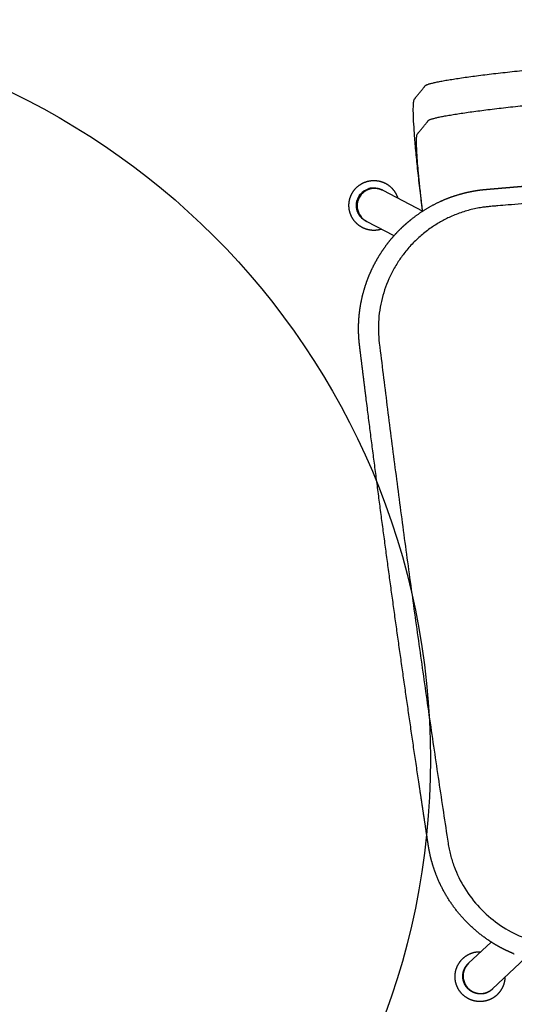
# Model space of a CAD drawing. Units: inches. Extents: x 38298 to 61620, y -2052 to 23359.
# Drawn here: x 43994 to 44262, y 3458 to 3991 of the extents above; entities that cross this region are included whole.
import ezdxf

# ---------------------------------------------------------------- set-up
doc = ezdxf.new("R2010")
doc.units = ezdxf.units.IN
doc.header["$MEASUREMENT"] = 0
doc.layers.add('Make2D visible lines', color=7, linetype='Continuous')

# ---------------------------------------------------------------- blocks, each defined once
blk = doc.blocks.new('750 Corner Seat Convex')
blk.add_arc((-715, 35), 754.82, 0, 90.22446)
blk = doc.blocks.new('MARK Verso chair ply with arms Plan')
for p, q in [((4050.28, 2051.92), (4064.39, 2071.78)), ((4472.24, 2071.78), (4486.35, 2051.92)), ((4050.14, 2051.73), (4050.22, 2051.83)), ((4075.48, 2054.58), (4065.77, 2040.92)), ((4470.86, 2040.92), (4461.16, 2054.58)), ((4486.42, 2051.83), (4486.49, 2051.73)), ((4065.7, 2040.81), (4065.64, 2040.72)), ((4471, 2040.72), (4470.94, 2040.81))]:
    blk.add_line(p, q)
for centre, radius, start, end in [((4074.85, 2071.23), 9.05, 209.2346, 213.1683), ((4076.37, 2070.81), 10.17, 206.5261, 210.3434), ((4057.73, 2046.03), 9.48, 180.0008, 188.7172), ((4478.92, 2046.03), 9.46, 356.7278, 356.7905), ((4058.05, 2046.45), 9.52, 215.3582, 269.859), ((4058.05, 2046.41), 9.47, 269.8468, 324.5883), ((4478.58, 2046.41), 9.47, 215.4117, 270.1532), ((4478.58, 2046.45), 9.52, 270.141, 324.6418)]:
    blk.add_arc(centre, radius, start, end)
for points, knots in [([(4063.55, 2071.75, -19.31), (4063.3, 2071.75, -19.25), (4062.13, 2071.77, -19.02), (4060.08, 2071.79, -18.54), (4054.51, 2071.88, -17.04), (4048.13, 2072.01, -14.64), (4041.18, 2072.21, -11.03), (4036.16, 2072.39, -7.9), (4031.35, 2072.59, -4.34), (4025.31, 2072.88, 0.94), (4018.65, 2073.3, 8.35), (4012.23, 2073.85, 18.33), (4008.33, 2074.35, 27.2), (4006.1, 2074.76, 34.46), (4004.88, 2075.06, 39.85), (4004.2, 2075.31, 44.4), (4003.85, 2075.52, 48.09), (4003.7, 2075.68, 50.98), (4003.55, 2075.84, 53.79), (4003.33, 2076.07, 57.95), (4003.06, 2076.36, 63.13), (4002.73, 2076.71, 69.35), (4002.3, 2077.17, 77.66), (4001.75, 2077.75, 88.02), (4001.1, 2078.45, 100.47), (4000.45, 2079.15, 112.91), (3999.8, 2079.84, 125.23), (3999.16, 2080.52, 137.39), (3998.64, 2081.08, 147.41), (3998.22, 2081.52, 155.42), (3997.9, 2081.86, 161.44), (3997.64, 2082.14, 166.45), (3997.43, 2082.37, 170.46), (3997.3, 2082.49, 172.9), (3997.2, 2082.65, 174.78), (3997.11, 2082.84, 176.53), (3997.01, 2083.13, 178.71), (3996.88, 2083.59, 181.31), (3996.77, 2084.16, 183.89), (3996.66, 2084.84, 186.45), (3996.52, 2085.87, 189.81), (3996.36, 2087.43, 193.95), (3996.2, 2089.7, 198.77), (3996.06, 2092.36, 203.4), (3995.96, 2095.4, 207.79), (3995.88, 2098.78, 211.9), (3995.83, 2102.46, 215.72), (3995.82, 2107.75, 220.36), (3995.87, 2115.11, 225.39), (3996.05, 2124.86, 229.93), (3996.31, 2133.53, 232.32), (3996.57, 2140.6, 233.36), (3996.75, 2145, 233.64), (3996.9, 2148.5, 233.65), (3997.02, 2151.09, 233.56), (3997.15, 2153.66, 233.34), (3997.35, 2157.63, 232.99), (3997.61, 2163.01, 232.52), (3999.63, 2203.76, 228.92), (4003.33, 2278.47, 222.34), (4007.14, 2355.44, 215.55), (4009.27, 2398.46, 211.76), (4009.71, 2407.5, 210.96), (4010.04, 2414.13, 210.38), (4010.27, 2418.86, 209.96), (4010.45, 2422.21, 209.67), (4010.61, 2424, 209.51), (4010.79, 2425.76, 209.36), (4011.05, 2427.71, 209.18), (4011.4, 2429.85, 208.99), (4011.85, 2432.18, 208.79), (4012.38, 2434.48, 208.59), (4013.17, 2437.54, 208.32), (4014.36, 2441.31, 207.98), (4016.67, 2447.31, 207.46), (4020.34, 2454.6, 206.81), (4024.97, 2461.39, 206.21), (4029.2, 2466.42, 205.77), (4033.75, 2471.17, 205.35), (4038.73, 2475.42, 204.98), (4044.06, 2479.12, 204.65), (4048.15, 2481.6, 204.43), (4052.4, 2483.81, 204.24), (4056.02, 2485.41, 204.1), (4058.94, 2486.53, 204), (4060.77, 2487.17, 203.94), (4061.9, 2487.54, 203.91), (4062.3, 2487.67, 203.9)], [13.831977, 13.831977, 13.831977, 13.831977, 14.522273, 16.942651, 19.36303, 29.608736, 34.731588, 39.854441, 45.110434, 50.366427, 60.878413, 71.124119, 81.369824, 86.196246, 91.022667, 95.849089, 98.262299, 100.67551, 103.796126, 106.916741, 113.157972, 119.399203, 125.640433, 138.122895, 150.605356, 163.087818, 175.570279, 187.630706, 199.691133, 205.721347, 211.75156, 217.781774, 220.796881, 223.811987, 225.135526, 226.459065, 229.106143, 231.753221, 234.400299, 237.047377, 239.694454, 244.98861, 250.332118, 255.675627, 261.019135, 266.362643, 271.646674, 276.930705, 287.498767, 298.314977, 309.131187, 314.440998, 319.750809, 322.363298, 324.975788, 327.545985, 330.116182, 336.94256, 343.768937, 452.990983, 562.213028, 575.865784, 582.692162, 589.518539, 595.723937, 597.275286, 598.826635, 600.377985, 601.929334, 604.002869, 606.076404, 608.14994, 610.223475, 614.370546, 618.517616, 627.125593, 635.733571, 640.049221, 644.364871, 652.996171, 657.175902, 661.355632, 665.535362, 669.715093, 671.714407, 673.713721, 674.812962, 674.812962, 674.812962, 674.812962]), ([(4064.32, 2071.78, 0), (4063.77, 2071.79, 0.14), (4060.41, 2071.84, 1.06), (4055.78, 2071.94, 2.81), (4050.6, 2072.09, 5.49), (4046.85, 2072.22, 7.83), (4043.27, 2072.36, 10.48), (4038.77, 2072.58, 14.41), (4033.81, 2072.89, 19.94), (4029.02, 2073.31, 27.38), (4026.12, 2073.68, 33.99), (4024.45, 2073.98, 39.4), (4023.54, 2074.21, 43.41), (4023.03, 2074.4, 46.82), (4022.77, 2074.55, 49.51), (4022.65, 2074.68, 51.92), (4022.49, 2074.85, 54.86), (4022.28, 2075.08, 58.99), (4022, 2075.37, 64.18), (4021.68, 2075.72, 70.4), (4021.24, 2076.18, 78.71), (4020.7, 2076.76, 89.07), (4020.04, 2077.46, 101.52), (4019.39, 2078.15, 113.96), (4018.75, 2078.84, 126.28), (4018.11, 2079.52, 138.44), (4017.58, 2080.08, 148.46), (4017.16, 2080.53, 156.47), (4016.84, 2080.87, 162.49), (4016.58, 2081.15, 167.5), (4016.37, 2081.38, 171.51), (4016.24, 2081.5, 173.95), (4016.15, 2081.66, 175.83), (4016.06, 2081.84, 177.59), (4015.95, 2082.14, 179.78), (4015.83, 2082.61, 182.38), (4015.71, 2083.18, 184.97), (4015.6, 2083.85, 187.53), (4015.46, 2084.89, 190.9), (4015.3, 2086.44, 195.05), (4015.14, 2088.72, 199.88), (4015, 2091.39, 204.52), (4014.9, 2094.44, 208.92), (4014.82, 2097.82, 213.04), (4014.78, 2101.52, 216.87), (4014.76, 2106.82, 221.52), (4014.81, 2114.19, 226.56), (4015, 2123.96, 231.11), (4015.25, 2132.66, 233.51), (4015.51, 2139.74, 234.55), (4015.69, 2144.15, 234.83), (4015.85, 2147.65, 234.84), (4015.97, 2150.25, 234.74), (4016.1, 2152.83, 234.53), (4016.29, 2156.8, 234.18), (4016.56, 2162.18, 233.7), (4018.58, 2202.92, 230.11), (4022.27, 2277.64, 223.53), (4026.08, 2354.61, 216.74), (4028.21, 2397.62, 212.95), (4028.66, 2406.69, 212.15), (4028.99, 2413.24, 211.57), (4029.23, 2418.18, 211.14), (4029.38, 2421, 210.89), (4029.49, 2422.29, 210.78), (4029.63, 2423.61, 210.66), (4029.82, 2425.06, 210.53), (4030.08, 2426.66, 210.39), (4030.42, 2428.39, 210.24), (4030.81, 2430.11, 210.09), (4031.4, 2432.39, 209.89), (4032.28, 2435.19, 209.64), (4034.01, 2439.67, 209.24), (4036.74, 2445.1, 208.76), (4040.19, 2450.16, 208.32), (4043.35, 2453.91, 207.99), (4046.74, 2457.45, 207.68), (4050.45, 2460.62, 207.4), (4054.42, 2463.38, 207.15), (4056.94, 2464.91, 207.02), (4058.49, 2465.74, 206.94), (4059, 2466.01, 206.92)], [17.379411, 17.379411, 17.379411, 17.379411, 19.36303, 29.608736, 34.731588, 39.854441, 45.110434, 50.366427, 60.878413, 71.124119, 81.369824, 86.196246, 91.022667, 95.849089, 98.262299, 100.67551, 103.796126, 106.916741, 113.157972, 119.399203, 125.640433, 138.122895, 150.605356, 163.087818, 175.570279, 187.630706, 199.691133, 205.721347, 211.75156, 217.781774, 220.796881, 223.811987, 225.135526, 226.459065, 229.106143, 231.753221, 234.400299, 237.047377, 239.694455, 244.98861, 250.332118, 255.675627, 261.019135, 266.362643, 271.646674, 276.930705, 287.498767, 298.314977, 309.131187, 314.440998, 319.750809, 322.363298, 324.975788, 327.545985, 330.116182, 336.94256, 343.768937, 452.990983, 562.213028, 575.865784, 582.692162, 589.518539, 595.723937, 597.275286, 598.826635, 600.377985, 601.929334, 604.002869, 606.076404, 608.14994, 610.223475, 614.370546, 618.517616, 627.125593, 635.733571, 640.049221, 644.364871, 652.996171, 657.175902, 661.355632, 663.356885, 663.356885, 663.356885, 663.356885]), ([(4469.75, 2108.12), (4466.17, 2176.29), (4462, 2255.85), (4457.52, 2341.12), (4456.59, 2358.78), (4456.24, 2365.49), (4456.17, 2366.93), (4456.09, 2368.37), (4456.01, 2369.93), (4455.93, 2371.47), (4455.86, 2372.82), (4455.74, 2374.53), (4455.53, 2376.91), (4455.13, 2379.87), (4454.42, 2383.87), (4453.19, 2388.98), (4451.21, 2394.9), (4447.93, 2402.43), (4442.76, 2411.2), (4435.47, 2419.83), (4427.43, 2426.88), (4419.23, 2432.34), (4410.24, 2436.69), (4403.18, 2439.01), (4398.88, 2440.05), (4397.22, 2440.4), (4395.98, 2440.65), (4394.61, 2440.9), (4392.8, 2441.2), (4390.22, 2441.62), (4385.33, 2442.41), (4376.32, 2443.78), (4361.09, 2445.86), (4341.85, 2448), (4312.86, 2450.39), (4283.22, 2451.58), (4252.43, 2451.42), (4228.08, 2450.53), (4205.13, 2448.94), (4182.53, 2446.71), (4167.4, 2444.78), (4157.66, 2443.37), (4153.61, 2442.76), (4149.29, 2442.09), (4145.28, 2441.44), (4142.72, 2441.02), (4140.89, 2440.7), (4139.09, 2440.35), (4136.83, 2439.84), (4133.23, 2438.89), (4127.16, 2436.92), (4118.98, 2433.24), (4110.05, 2427.56), (4102.02, 2420.67), (4095.2, 2412.84), (4089.45, 2403.97), (4085.07, 2394.44), (4082.78, 2386.61), (4081.72, 2381.19), (4081.33, 2378.62), (4081.08, 2376.57), (4080.89, 2374.58), (4080.76, 2372.59), (4080.65, 2370.52), (4080.58, 2369.06), (4080.5, 2367.52), (4080.35, 2364.64), (4077.52, 2310.77), (4073.31, 2230.53), (4069.07, 2149.76), (4067.44, 2118.56), (4067.19, 2113.87), (4067.04, 2111.03), (4066.95, 2109.47), (4066.86, 2107.62), (4066.79, 2105.49), (4066.8, 2102.78), (4067.03, 2098.52), (4067.78, 2092.87), (4069.31, 2086.49), (4071.37, 2080.55), (4073.95, 2074.83), (4077.22, 2069.13), (4081.21, 2063.58), (4085.55, 2058.69), (4090.34, 2054.24), (4097.08, 2049.08), (4106.62, 2043.78), (4116.86, 2040.48), (4125.46, 2039.06), (4129.8, 2038.79), (4132.04, 2038.76)], [0, 0, 0, 0, 204.792584, 239.02585, 256.142648, 257.867654, 259.170745, 260.471861, 262.188092, 263.863571, 265.081245, 266.26995, 269.00545, 272.237053, 275.224198, 281.195643, 287.999247, 293.936624, 305.787019, 318.434272, 327.701403, 337.804255, 347.916736, 357.620627, 360.03655, 361.194031, 362.708858, 363.83724, 365.354242, 368.217106, 371.683455, 380.214921, 395.562042, 417.774238, 438.299596, 482.814132, 506.734695, 530.646386, 555.908627, 575.732946, 598.785719, 601.662395, 605.254642, 611.077024, 614.778594, 617.419565, 618.878589, 620.332805, 622.946988, 625.803383, 631.506397, 642.083665, 652.634221, 663.182278, 673.745037, 683.706666, 694.827887, 705.111132, 708.118782, 711.399061, 712.8999, 714.293454, 717.405112, 718.892512, 720.513113, 721.795546, 723.517825, 729.148339, 883.636284, 964.556904, 971.810654, 977.357626, 978.637831, 980.345042, 982.052322, 984.18661, 986.749682, 990.165314, 996.991961, 1003.82856, 1009.822991, 1015.816714, 1022.651946, 1029.484759, 1036.307017, 1042.258756, 1049.048811, 1061.760231, 1074.850869, 1081.163704, 1087.8801, 1087.8801, 1087.8801, 1087.8801]), ([(4404.92, 2038.76), (4406.02, 2038.79), (4408.21, 2038.87), (4412.57, 2039.27), (4420.13, 2040.56), (4430.6, 2044.01), (4442.1, 2050.58), (4452.14, 2059.3), (4460.26, 2069.88), (4466.16, 2081.86), (4469.52, 2094.8), (4469.98, 2103.7), (4469.75, 2108.12)], [0, 0, 0, 0, 3.295367, 6.57902, 13.132791, 26.275272, 39.458611, 52.690818, 65.962347, 79.271816, 92.57153, 105.852976, 105.852976, 105.852976, 105.852976]), ([(4469.04, 2065.67), (4469.07, 2065.72), (4469.12, 2065.82), (4469.2, 2065.95), (4469.25, 2066.04), (4469.27, 2066.09), (4469.27, 2066.11), (4469.27, 2066.11), (4469.27, 2066.11)], [0, 0, 0, 0, 0.1733613, 0.3333389, 0.4567065, 0.487945, 0.496205, 0.5000607, 0.5000607, 0.5000607, 0.5000607])]:
    blk.add_open_spline(points, degree=3, knots=knots)
for points, weights, degree, knots in [([(4066.95, 2066.8), (4064.23, 2071.65), (4062.04, 2076.81), (4060.44, 2082.14), (4059.3, 2085.95), (4058.47, 2089.85), (4057.95, 2093.8), (4057.74, 2095.34), (4057.59, 2096.89), (4057.48, 2098.44), (4057.46, 2098.83), (4057.43, 2099.23), (4057.41, 2099.63), (4057.31, 2101.58), (4057.28, 2103.54), (4057.34, 2105.49), (4057.34, 2105.73), (4057.35, 2105.97), (4057.36, 2106.22), (4057.37, 2106.44), (4057.38, 2106.67), (4057.39, 2106.9), (4057.56, 2110.29), (4057.74, 2113.67), (4057.91, 2117.06), (4058.09, 2120.42), (4058.26, 2123.77), (4058.44, 2127.12), (4058.91, 2136.28), (4059.39, 2145.44), (4059.87, 2154.59), (4060.35, 2163.75), (4060.82, 2172.9), (4061.3, 2182.05), (4063.21, 2218.67), (4065.11, 2255.29), (4067.02, 2291.91), (4067.97, 2310.21), (4068.92, 2328.52), (4069.88, 2346.83), (4070.12, 2351.41), (4070.35, 2355.98), (4070.59, 2360.56), (4070.83, 2365.14), (4071.07, 2369.71), (4071.31, 2374.29), (4071.43, 2376.67), (4071.56, 2379.05), (4071.68, 2381.44), (4071.8, 2383.79), (4071.93, 2386.14), (4072.04, 2388.49), (4072.06, 2388.87), (4072.08, 2389.25), (4072.1, 2389.63), (4072.11, 2389.98), (4072.12, 2390.34), (4072.12, 2390.69), (4072.14, 2391.87), (4072.11, 2393.04), (4072.05, 2394.22), (4071.96, 2396.05), (4071.78, 2397.87), (4071.5, 2399.67), (4071.05, 2402.65), (4070.35, 2405.58), (4069.42, 2408.45), (4068.48, 2411.34), (4067.3, 2414.14), (4065.89, 2416.84), (4064.48, 2419.54), (4062.86, 2422.12), (4061.03, 2424.55), (4060.58, 2425.14), (4060.12, 2425.73), (4059.64, 2426.31), (4059.17, 2426.89), (4058.68, 2427.45), (4058.19, 2428.01), (4057.58, 2428.7), (4056.95, 2429.37), (4056.3, 2430.03), (4055.96, 2430.38), (4055.61, 2430.73), (4055.25, 2431.08), (4054.93, 2431.4), (4054.61, 2431.72), (4054.28, 2432.04)], [1, 1, 1, 1, 0.997884928084, 0.997884928084, 1, 0.999674287121, 0.999674287121, 1, 0.999978182128, 0.999978182128, 1, 0.999483608229, 0.999483608229, 1, 0.999984413864, 0.999984413864, 1, 0.999991689125, 0.999991689125, 1, 0.999999449555, 0.999999449555, 1, 0.999999989545, 0.999999989545, 1, 0.999999999387, 0.999999999387, 1, 0.999999999982, 0.999999999982, 1, 0.999999999999, 0.999999999999, 1, 0.999999999999, 0.999999999999, 1, 0.999999999976, 0.999999999976, 1, 0.999999999379, 0.999999999379, 1, 0.999999991362, 0.999999991362, 1, 0.999999529135, 0.999999529135, 1, 0.999985694913, 0.999985694913, 1, 0.999952673962, 0.999952673962, 1, 0.999657309516, 0.999657309516, 1, 0.99917664749, 0.99917664749, 1, 0.997746587651, 0.997746587651, 1, 0.997725550496, 0.997725550496, 1, 0.997731047195, 0.997731047195, 1, 0.999861044111, 0.999861044111, 1, 0.999869463405, 0.999869463405, 1, 0.999778529934, 0.999778529934, 1, 0.999989684021, 0.999989684021, 1, 0.999999932155, 0.999999932155, 1], 3, [820.478123, 820.478123, 820.478123, 820.478123, 837.230527, 837.230527, 837.230527, 849.172353, 849.172353, 849.172353, 853.830629, 853.830629, 853.830629, 855.029493, 855.029493, 855.029493, 860.888864, 860.888864, 860.888864, 861.614804, 861.614804, 861.614804, 862.297197, 862.297197, 862.297197, 872.476894, 872.476894, 872.476894, 882.549033, 882.549033, 882.549033, 910.056129, 910.056129, 910.056129, 937.554713, 937.554713, 937.554713, 1047.556405, 1047.556405, 1047.556405, 1102.554299, 1102.554299, 1102.554299, 1116.305369, 1116.305369, 1116.305369, 1130.053344, 1130.053344, 1130.053344, 1137.206834, 1137.206834, 1137.206834, 1144.275308, 1144.275308, 1144.275308, 1145.410333, 1145.410333, 1145.410333, 1146.474173, 1146.474173, 1146.474173, 1150.002447, 1150.002447, 1150.002447, 1155.48825, 1155.48825, 1155.48825, 1164.514997, 1164.514997, 1164.514997, 1173.630785, 1173.630785, 1173.630785, 1182.755133, 1182.755133, 1182.755133, 1184.994212, 1184.994212, 1184.994212, 1187.234423, 1187.234423, 1187.234423, 1189.994037, 1189.994037, 1189.994037, 1191.48022, 1191.48022, 1191.48022, 1192.848093, 1192.848093, 1192.848093, 1192.848093]), ([(4469.04, 2065.67), (4468.1, 2064.06), (4467.1, 2062.49), (4466.04, 2060.95), (4464.42, 2058.58), (4462.66, 2056.3), (4460.77, 2054.13), (4455.6, 2048.18), (4449.52, 2043.05), (4442.81, 2038.97), (4435.98, 2034.83), (4428.52, 2031.78), (4420.77, 2029.97), (4416.95, 2029.08), (4413.08, 2028.49), (4409.17, 2028.21), (4408.2, 2028.14), (4407.23, 2028.09), (4406.26, 2028.06), (4405.49, 2028.04), (4404.72, 2028.03), (4403.95, 2028.02), (4403.23, 2028.01), (4402.52, 2027.99), (4401.8, 2027.98), (4397.4, 2027.92), (4393.01, 2027.86), (4388.61, 2027.8), (4384.2, 2027.74), (4379.79, 2027.68), (4375.38, 2027.63), (4339.69, 2027.21), (4304.01, 2027), (4268.32, 2027), (4232.63, 2027), (4196.94, 2027.21), (4161.26, 2027.63), (4156.84, 2027.68), (4152.43, 2027.74), (4148.02, 2027.8), (4143.63, 2027.86), (4139.23, 2027.92), (4134.84, 2027.98), (4134.12, 2027.99), (4133.4, 2028.01), (4132.68, 2028.02), (4131.91, 2028.03), (4131.14, 2028.04), (4130.37, 2028.06), (4129.4, 2028.09), (4128.43, 2028.14), (4127.46, 2028.21), (4125.5, 2028.36), (4123.56, 2028.57), (4121.63, 2028.87), (4119.69, 2029.16), (4117.77, 2029.53), (4115.87, 2029.97), (4111.99, 2030.88), (4108.19, 2032.09), (4104.5, 2033.59), (4100.81, 2035.1), (4097.24, 2036.9), (4093.83, 2038.97), (4090.67, 2040.89), (4087.66, 2043.03), (4084.81, 2045.39), (4081.95, 2047.76), (4079.28, 2050.32), (4076.8, 2053.07), (4074.55, 2055.57), (4072.46, 2058.21), (4070.56, 2060.98), (4070.26, 2061.42), (4069.97, 2061.86), (4069.68, 2062.3), (4068.95, 2063.41), (4068.26, 2064.53), (4067.59, 2065.68)], [1, 0.999553367591, 0.999553367591, 1, 0.998933012387, 0.998933012387, 1, 1, 1, 1, 1, 1, 1, 0.997940281938, 0.997940281938, 1, 0.999868018787, 0.999868018787, 1, 1, 1, 1, 0.999999963203, 0.999999963203, 1, 0.999999770484, 0.999999770484, 1, 0.999999818713, 0.999999818713, 1, 0.999988336066, 0.999988336066, 1, 0.999988336088, 0.999988336088, 1, 0.999999818731, 0.999999818731, 1, 0.999999769806, 0.999999769806, 1, 0.999999961578, 0.999999961578, 1, 1, 1, 1, 0.999868321253, 0.999868321253, 1, 0.999481954929, 0.999481954929, 1, 0.999490168698, 0.999490168698, 1, 0.99790072641, 0.99790072641, 1, 0.997923263769, 0.997923263769, 1, 0.998229322228, 0.998229322228, 1, 0.998232770186, 0.998232770186, 1, 0.998542402175, 0.998542402175, 1, 0.999963329602, 0.999963329602, 1, 0.999771516383, 0.999771516383, 1], 3, [0, 0, 0, 0, 5.594166, 5.594166, 5.594166, 14.214928, 14.214928, 14.214928, 38.038775, 38.038775, 38.038775, 62.26732, 62.26732, 62.26732, 74.005696, 74.005696, 74.005696, 76.919339, 76.919339, 76.919339, 79.258316, 79.258316, 79.258316, 81.416344, 81.416344, 81.416344, 94.600174, 94.600174, 94.600174, 107.835587, 107.835587, 107.835587, 214.899573, 214.899573, 214.899573, 321.963889, 321.963889, 321.963889, 335.199995, 335.199995, 335.199995, 348.384009, 348.384009, 348.384009, 350.540964, 350.540964, 350.540964, 352.880317, 352.880317, 352.880317, 355.799888, 355.799888, 355.799888, 361.668945, 361.668945, 361.668945, 367.529653, 367.529653, 367.529653, 379.474853, 379.474853, 379.474853, 391.433692, 391.433692, 391.433692, 402.519378, 402.519378, 402.519378, 413.631936, 413.631936, 413.631936, 423.70673, 423.70673, 423.70673, 425.294336, 425.294336, 425.294336, 429.264645, 429.264645, 429.264645, 429.264645]), ([(4044.25, 2046.03), (4044.25, 2047.05), (4044.41, 2048.07), (4044.44, 2048.27), (4044.48, 2048.48), (4044.71, 2049.77), (4045.2, 2051), (4046.23, 2053.59), (4048.2, 2055.57), (4050.18, 2057.55), (4052.78, 2058.58), (4054.13, 2059.11), (4055.56, 2059.35)], [1, 0.997126338343, 1, 0.999877353656, 1, 0.995300319673, 1, 0.97921955194, 1, 0.979219558952, 1, 0.99428545924, 1], 2, [0, 0, 0, 2.047389, 2.047389, 2.470263, 2.470263, 5.088946, 5.088946, 10.602874, 10.602874, 16.116802, 16.116802, 19.004633, 19.004633, 19.004633]), ([(4481.08, 2059.35), (4482.51, 2059.11), (4483.85, 2058.58), (4486.45, 2057.55), (4488.43, 2055.57), (4490.41, 2053.59), (4491.44, 2051), (4492, 2049.58), (4492.23, 2048.07), (4492.38, 2047.05), (4492.38, 2046.03)], [1, 0.99428545924, 1, 0.979219558952, 1, 0.97921955194, 1, 0.993661662658, 1, 0.997126338343, 1], 2, [0, 0, 0, 2.887831, 2.887831, 8.401759, 8.401759, 13.915687, 13.915687, 16.957244, 16.957244, 19.004633, 19.004633, 19.004633]), ([(4048.25, 2046.03), (4048.25, 2046.85), (4048.39, 2047.66), (4048.59, 2048.8), (4049.05, 2049.85), (4049.46, 2050.78), (4050.06, 2051.61)], [1, 0.996237643105, 1, 0.992733232952, 1, 0.994344224894, 1], 2, [0, 0, 0, 1.640204, 1.640204, 3.936261, 3.936261, 5.962405, 5.962405, 5.962405]), ([(4057.89, 2036.74), (4056.14, 2036.74), (4054.5, 2037.37), (4052.73, 2038.05), (4051.35, 2039.36), (4049.97, 2040.68), (4049.2, 2042.42), (4048.4, 2044.25), (4048.4, 2046.24), (4048.4, 2047.99), (4049.02, 2049.63), (4049.42, 2050.68), (4050.06, 2051.61)], [1, 0.983549208602, 1, 0.980802688823, 1, 0.980556676684, 1, 0.978810026407, 1, 0.983449720651, 1, 0.993027883268, 1], 2, [0, 0, 0, 3.462018, 3.462018, 7.213161, 7.213161, 10.982784, 10.982784, 14.914761, 14.914761, 18.372448, 18.372448, 20.615055, 20.615055, 20.615055]), ([(4050.28, 2051.92), (4048.54, 2049.46), (4048.54, 2046.44), (4048.54, 2043.41), (4050.29, 2040.94)], [1, 0.952677279747, 1, 0.952768867994, 1], 2, [0, 0, 0, 5.845469, 5.845469, 11.706811, 11.706811, 11.706811]), ([(4486.57, 2051.61), (4487.21, 2050.68), (4487.61, 2049.63), (4488.24, 2047.99), (4488.24, 2046.24), (4488.24, 2044.25), (4487.43, 2042.42), (4486.67, 2040.68), (4485.28, 2039.36), (4483.9, 2038.05), (4482.13, 2037.37), (4480.5, 2036.74), (4478.75, 2036.74)], [1, 0.993027858352, 1, 0.983449720651, 1, 0.978810026407, 1, 0.980556676684, 1, 0.980802688823, 1, 0.983549208602, 1], 2, [0, 0, 0, 2.242611, 2.242611, 5.700298, 5.700298, 9.632276, 9.632276, 13.401898, 13.401898, 17.153041, 17.153041, 20.615059, 20.615059, 20.615059]), ([(4486.35, 2040.94), (4488.1, 2043.41), (4488.1, 2046.44), (4488.1, 2049.46), (4486.35, 2051.92)], [1, 0.952768867994, 1, 0.952677279747, 1], 2, [0, 0, 0, 5.861342, 5.861342, 11.706811, 11.706811, 11.706811]), ([(4486.57, 2051.61), (4487.17, 2050.78), (4487.58, 2049.85), (4488.36, 2048.08), (4488.38, 2046.13)], [1, 0.994344228411, 1, 0.979812931512, 1], 2, [0, 0, 0, 2.026143, 2.026143, 5.857171, 5.857171, 5.857171]), ([(4071.25, 2046.03), (4071.25, 2044.79), (4071.03, 2043.57), (4070.79, 2042.28), (4070.3, 2041.06), (4069.27, 2038.46), (4067.3, 2036.48), (4065.32, 2034.5), (4062.72, 2033.47), (4060.33, 2032.53), (4057.75, 2032.53), (4055.18, 2032.53), (4052.78, 2033.47), (4050.18, 2034.5), (4048.2, 2036.48), (4046.23, 2038.46), (4045.2, 2041.06), (4044.25, 2043.45), (4044.25, 2046.03)], [1, 0.995817594083, 1, 0.995300319673, 1, 0.97921955194, 1, 0.979219558952, 1, 0.982290261813, 1, 0.982290261813, 1, 0.979219558952, 1, 0.97921955194, 1, 0.982290247793, 1], 2, [0, 0, 0, 2.470263, 2.470263, 5.088946, 5.088946, 10.602874, 10.602874, 16.116802, 16.116802, 21.205749, 21.205749, 26.294695, 26.294695, 31.808623, 31.808623, 37.322551, 37.322551, 42.411497, 42.411497, 42.411497]), ([(4071.05, 2048.35), (4071.07, 2048.21), (4071.1, 2048.07), (4071.25, 2047.05), (4071.25, 2046.03)], [1, 0.999944932567, 1, 0.997126338343, 1], 2, [0, 0, 0, 0.283355, 0.283355, 2.330745, 2.330745, 2.330745]), ([(4465.38, 2046.03), (4465.38, 2047.05), (4465.54, 2048.07), (4465.56, 2048.21), (4465.58, 2048.35)], [1, 0.997126338343, 1, 0.999944931715, 1], 2, [0, 0, 0, 2.047389, 2.047389, 2.330745, 2.330745, 2.330745]), ([(4492.38, 2046.03), (4492.38, 2044.79), (4492.16, 2043.57), (4491.92, 2042.28), (4491.44, 2041.06), (4490.41, 2038.46), (4488.43, 2036.48), (4486.45, 2034.5), (4483.85, 2033.47), (4481.46, 2032.53), (4478.88, 2032.53), (4476.31, 2032.53), (4473.91, 2033.47), (4471.32, 2034.5), (4469.34, 2036.48), (4467.36, 2038.46), (4466.33, 2041.06), (4465.38, 2043.45), (4465.38, 2046.03)], [1, 0.995817594083, 1, 0.995300319673, 1, 0.97921955194, 1, 0.979219558952, 1, 0.982290261813, 1, 0.982290261813, 1, 0.979219558952, 1, 0.97921955194, 1, 0.982290247793, 1], 2, [0, 0, 0, 2.470263, 2.470263, 5.088946, 5.088946, 10.602874, 10.602874, 16.116802, 16.116802, 21.205749, 21.205749, 26.294695, 26.294695, 31.808623, 31.808623, 37.322551, 37.322551, 42.411497, 42.411497, 42.411497]), ([(4065.57, 2040.64), (4062.74, 2036.53), (4057.75, 2036.53), (4049.59, 2036.53), (4048.36, 2044.59)], [1, 0.885250198097, 1, 0.758724203789, 1], 2, [0, 0, 0, 9.191627, 9.191627, 22.671209, 22.671209, 22.671209]), ([(4065.63, 2040.72), (4065.24, 2040.17), (4064.77, 2039.68), (4063.46, 2038.3), (4061.71, 2037.53), (4059.88, 2036.74), (4057.89, 2036.74)], [1, 0.997434497636, 1, 0.980421206076, 1, 0.978791230433, 1], 2, [0, 0, 0, 1.352157, 1.352157, 5.116188, 5.116188, 9.04757, 9.04757, 9.04757]), ([(4478.75, 2036.74), (4476.75, 2036.74), (4474.92, 2037.53), (4473.18, 2038.3), (4471.86, 2039.68), (4471.39, 2040.17), (4471, 2040.72)], [1, 0.978791230433, 1, 0.980421206076, 1, 0.997434497636, 1], 2, [0, 0, 0, 3.931382, 3.931382, 7.695413, 7.695413, 9.04757, 9.04757, 9.04757])]:
    blk.add_rational_spline(points, weights, degree=degree, knots=knots)
blk.add_rational_spline([(4132.04, 2038.76), (4268.49, 2036.68), (4404.92, 2038.76)], [0.989698751584, 0.975215684161, 0.989733907555], degree=2)

msp = doc.modelspace()

# ---------------------------------------------------------------- linework, layer by layer
msp.add_circle((43816.68, 3591.13), 400)

# ---------------------------------------------------------------- block references
msp.add_blockref('750 Corner Seat Convex', (44157.01, 2722.35))
at = {"layer": 'Make2D visible lines', "rotation": 277.8391802365068}
msp.add_blockref('MARK Verso chair ply with arms Plan', (41605.73, 7631.4, -707.22), dxfattribs=at)

doc.saveas('drawing.dxf')
